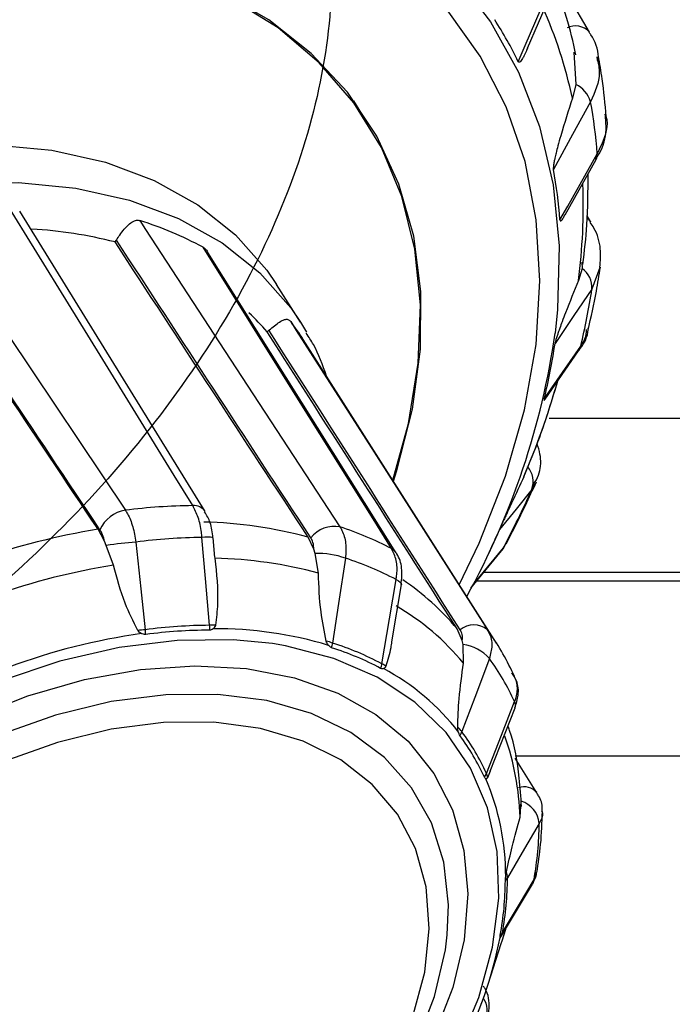
# Model space of a CAD drawing. Units: millimetres. Extents: x 0 to 297, y 0 to 210.
# Drawn here: x 80 to 82, y 113 to 115 of the extents above; entities that cross this region are included whole.
import ezdxf

# ---------------------------------------------------------------- set-up
doc = ezdxf.new("R2010")
doc.units = ezdxf.units.MM
doc.layers.add('BORDER', color=7, linetype='Continuous')
doc.styles.add('SLDTEXTSTYLE2', font='TXT', dxfattribs={"width": 0.75})
doc.dimstyles.new('SLDDIMSTYLE0', dxfattribs={"dimtxt": 3.5, "dimasz": 3.302, "dimexe": 0, "dimexo": 0.0625, "dimgap": 0.875, "dimtad": 1, "dimlfac": 15, "dimrnd": 1e-09, "dimzin": 12, "dimdsep": 46, "dimtxsty": 'SLDTEXTSTYLE2', "dimsah": 1, "dimcen": 0.09, "dimadec": 0, "dimazin": 3, "dimtfac": 1, "dimtofl": 0, "dimtmove": 0, "dimatfit": 3, "dimfxl": 1, "dimfrac": 2, "dimtolj": 1, "dimtzin": 12, "dimarcsym": 0})

# ---------------------------------------------------------------- blocks, each defined once
blk = doc.blocks.new('_D_1')
at = {"layer": 'BORDER', "transparency": 16777216}
for p, q in [((51.557, 134.9831), (51.557, 92.7414)), ((88.8237, 134.9831), (88.8237, 92.7414)), ((88.8237, 93.7414), (51.557, 93.7414))]:
    blk.add_line(p, q, dxfattribs=at)
for points in [[(51.557, 93.7414), (54.859, 93.0214), (54.859, 94.4614)], [(88.8237, 93.7414), (85.5217, 94.4614), (85.5217, 93.0214)]]:
    blk.add_solid(points, dxfattribs=at)
at = {"layer": 'BORDER', "transparency": 16777216, "insert": (65.3491, 98.2532), "char_height": 3.5, "attachment_point": 1, "style": 'SLDTEXTSTYLE2'}
blk.add_mtext('560,00', dxfattribs=at)

msp = doc.modelspace()

# ---------------------------------------------------------------- linework, layer by layer
at = {"color": 7, "linetype": 'Continuous', "lineweight": 25}
for p, q in [((81.61248, 115.26945), (81.52023, 115.42854)), ((81.43737, 115.2243), (81.50844, 115.38872)), ((81.56823, 115.21284), (81.57375, 115.12173)), ((81.63355, 115.1997), (81.63485, 115.19124)), ((81.57375, 115.12173), (81.56432, 115.0826)), ((80.98837, 115.0067), (80.94601, 115.07545)), ((81.54373, 114.75332), (81.63152, 114.90894)), ((80.52473, 113.91435), (80.0004, 114.76296)), ((81.61643, 114.73224), (81.60598, 114.75031)), ((80.26997, 114.67608), (80.27368, 114.68162)), ((81.06501, 113.7978), (80.53281, 114.64681)), ((81.59098, 114.61885), (81.5919, 114.60118)), ((81.5919, 114.60118), (81.58135, 114.56716)), ((80.79502, 114.44924), (80.72691, 114.55614)), ((80.70043, 114.42222), (80.70569, 114.42647)), ((80.79502, 114.44924), (80.81189, 114.42143)), ((81.34961, 113.54167), (80.80247, 114.40034)), ((81.4873, 114.23158), (81.58205, 114.36806)), ((80.24002, 113.82998), (80.22183, 113.86363)), ((80.5525, 113.78405), (80.54767, 113.83998)), ((80.83249, 113.80789), (80.81646, 113.84153)), ((80.24531, 113.81773), (80.24002, 113.82998)), ((80.26568, 113.76218), (80.24531, 113.81773)), ((81.369, 113.81094), (81.37829, 113.82517)), ((80.83624, 113.79567), (80.83249, 113.80789)), ((80.84576, 113.73948), (80.83624, 113.79567)), ((81.27718, 113.69725), (81.36345, 113.80258)), ((81.32862, 113.79864), (81.33319, 113.80834)), ((82.36933, 113.74143), (81.32087, 113.74143)), ((81.05314, 113.5456), (81.0806, 113.70761)), ((81.25252, 113.54947), (81.23806, 113.58223)), ((81.25516, 113.53788), (81.25252, 113.54947)), ((81.25643, 113.48529), (81.25516, 113.53788)), ((81.33198, 113.17952), (81.4027, 113.35902)), ((81.46385, 113.11888), (81.40264, 113.21667)), ((81.33117, 113.17984), (81.3239, 113.1611)), ((81.41633, 113.04996), (81.41911, 113.09541)), ((81.36382, 112.71434), (81.45131, 112.86054)), ((81.326, 112.57738), (81.36318, 112.69288))]:
    msp.add_line(p, q, dxfattribs=at)
at = {"color": 8, "linetype": 'Continuous', "lineweight": 25}
for p, q in [((81.6417, 114.6044), (81.61951, 114.54293)), ((82.97054, 114.17689), (81.499, 114.17689)), ((81.45751, 113.9983), (81.44922, 113.97605)), ((82.3699, 113.74143), (81.31375, 113.74143)), ((81.28875, 113.7179), (82.20972, 113.7179)), ((82.67394, 113.22243), (81.40189, 113.22243))]:
    msp.add_line(p, q, dxfattribs=at)
at = {"color": 8, "linetype": 'Continuous', "lineweight": 25, "flags": 128}
for points in [[(78.30723, 115.3673), (78.52276, 115.48969), (78.74395, 115.59742), (78.96879, 115.6895), (79.19525, 115.76512), (79.42127, 115.82358), (79.64481, 115.86434), (79.86385, 115.88706), (80.0764, 115.89151), (80.28053, 115.87765), (80.4744, 115.84562), (80.65625, 115.7957), (80.82444, 115.72835), (80.97744, 115.64417), (81.11386, 115.54393), (81.23247, 115.42854), (81.3322, 115.29903), (81.41215, 115.15659), (81.47158, 115.0025), (81.50996, 114.83816), (81.52695, 114.66505), (81.52238, 114.48475), (81.51546, 114.41834)], [(81.24427, 113.70698), (81.3004, 113.82419), (81.37489, 114.01367), (81.42872, 114.20159), (81.46138, 114.38622), (81.47258, 114.56581), (81.46221, 114.73871), (81.43035, 114.90328), (81.37732, 115.058), (81.30361, 115.20142), (81.2099, 115.3322)], [(79.82458, 114.84113), (79.9963, 114.84388), (80.15918, 114.82819), (80.31096, 114.79428), (80.4495, 114.74263), (80.57285, 114.67397), (80.67929, 114.58925), (80.76731, 114.48968), (80.79502, 114.44924)], [(81.0528, 113.80906), (81.0599, 113.80401), (81.06492, 113.79795)], [(81.06542, 113.7216), (81.07207, 113.71808), (81.07692, 113.71458), (81.07981, 113.7112), (81.08067, 113.70807), (81.08062, 113.7076)], [(80.92425, 111.96253), (80.94314, 111.98199), (81.05927, 112.11518), (81.15839, 112.25421), (81.2388, 112.39669), (81.29912, 112.54018), (81.33832, 112.68222), (81.35574, 112.8204), (81.35106, 112.95234), (81.32438, 113.07578), (81.27614, 113.18862), (81.20719, 113.28892), (81.11868, 113.37497), (81.01214, 113.44529), (80.8894, 113.49869), (80.75255, 113.53424), (80.71562, 113.54037)], [(80.41357, 113.39609), (80.25935, 113.37643), (80.1016, 113.33844), (79.9434, 113.28286), (79.78783, 113.21077), (79.63793, 113.12358), (79.49659, 113.02299), (79.36659, 112.91094), (79.25044, 112.78963), (79.1504, 112.66142), (79.06844, 112.52879), (79.00613, 112.39433), (78.9647, 112.26066), (78.94494, 112.13038), (78.94725, 112.00603), (78.97158, 111.89002), (79.01745, 111.78461), (79.08398, 111.69186), (79.16986, 111.61357), (79.27343, 111.55127), (79.39267, 111.50616), (79.52526, 111.47913), (79.57101, 111.47432)], [(81.21024, 112.7168), (81.21372, 112.80231), (81.20036, 112.92278), (81.16518, 113.03376), (81.10884, 113.13308), (81.03245, 113.21881), (80.93749, 113.28927), (80.82581, 113.34311), (80.69959, 113.37927), (80.56128, 113.39705), (80.41357, 113.39609)]]:
    msp.add_lwpolyline(points, dxfattribs=at)
at = {"color": 7, "linetype": 'Continuous', "lineweight": 25, "flags": 128}
for points in [[(81.41108, 115.18589), (81.43105, 115.23211), (81.50658, 115.40698)], [(81.0577, 113.99979), (81.06746, 114.02999), (81.11165, 114.20334), (81.13447, 114.3728), (81.13569, 114.53651), (81.11528, 114.69267), (81.07347, 114.83957), (81.01072, 114.97561), (80.92771, 115.09929), (80.82536, 115.20926), (80.70478, 115.30431), (80.5673, 115.3834)], [(81.05574, 114.00285), (81.10021, 114.16311), (81.12795, 114.33336), (81.13415, 114.49828), (81.11874, 114.65609), (81.0819, 114.80503), (81.02402, 114.94349), (80.94574, 115.06994), (80.84792, 115.18301), (80.73162, 115.28144), (80.59813, 115.36417)], [(81.61565, 115.07274), (81.56461, 114.97959), (81.51058, 114.88098)], [(79.75588, 114.94827), (79.92769, 114.95102), (80.09068, 114.93532), (80.24255, 114.90139), (80.38117, 114.84971), (80.5046, 114.78101), (80.6111, 114.69624), (80.69918, 114.59661), (80.72691, 114.55614)], [(81.52921, 114.73839), (81.5513, 114.77756), (81.63486, 114.92576)], [(80.48989, 113.9307), (80.43746, 114.01569), (80.22777, 114.35563), (79.95892, 114.79136)], [(79.72555, 114.77542), (79.74198, 114.75086), (79.96857, 114.41212), (80.29924, 113.91768)], [(80.34014, 114.73641), (80.35637, 114.71161), (80.58011, 114.3697), (80.90658, 113.87063)], [(81.0528, 113.80906), (81.00011, 113.89319), (80.78936, 114.2297), (80.51913, 114.66103)], [(81.61951, 114.54293), (81.56885, 114.46823), (81.51521, 114.38915)], [(80.76702, 114.45105), (80.78297, 114.42609), (81.00288, 114.08191), (81.32375, 113.57954)], [(81.48458, 114.23243), (81.50619, 114.26357), (81.58793, 114.38138)], [(81.44922, 113.97605), (81.40493, 113.92098), (81.35803, 113.86267)], [(80.53769, 113.59228), (80.5261, 113.72489), (80.51599, 113.84052)], [(80.32901, 113.82775), (80.3432, 113.69531), (80.35555, 113.57984)], [(81.28021, 113.70249), (81.29878, 113.72516), (81.369, 113.81094)], [(81.36346, 113.80257), (81.36468, 113.80412), (81.369, 113.81094)], [(80.92202, 113.78199), (80.90255, 113.65385), (80.88556, 113.54214)], [(81.02526, 113.48331), (81.04671, 113.61061), (81.06542, 113.7216)], [(80.71562, 113.54037), (80.60393, 113.55134), (80.44608, 113.54969), (80.28171, 113.52933), (80.11364, 113.49061), (79.94472, 113.43418), (79.77787, 113.36101), (79.61592, 113.27236), (79.46165, 113.16973), (79.31771, 113.05489), (79.18655, 112.92981), (79.07041, 112.79661), (78.9713, 112.65758), (78.89089, 112.51511), (78.83057, 112.37162), (78.81048, 112.30813)], [(79.86327, 113.32982), (80.02318, 113.39261), (80.18384, 113.43868), (80.34237, 113.46721), (80.49595, 113.4777), (80.64184, 113.46995), (80.77743, 113.44411), (80.90031, 113.40063), (81.00828, 113.3403), (81.09941, 113.26418), (81.17208, 113.17364), (81.22499, 113.07029), (81.2572, 112.95597), (81.26813, 112.83273), (81.25758, 112.70277), (81.22576, 112.5684), (81.17321, 112.43203)], [(81.32944, 113.49796), (81.28779, 113.38777), (81.25146, 113.2917)], [(81.32104, 113.17325), (81.36369, 113.28177), (81.40087, 113.37637)], [(81.11201, 112.48335), (81.14645, 112.61126), (81.15944, 112.73514), (81.1507, 112.85249), (81.12041, 112.96089), (81.0692, 113.05817), (80.99809, 113.14232), (80.90854, 113.21164), (80.80237, 113.26471), (80.68175, 113.30046), (80.54912, 113.31816), (80.40719, 113.31745), (80.25886, 113.29834), (80.10712, 113.26123), (79.95509, 113.20686), (79.80584, 113.13634), (79.66243, 113.05111), (79.52776, 112.95291), (79.40459, 112.84373), (79.29541, 112.7258), (79.20245, 112.60152), (79.12761, 112.47341)], [(81.47058, 113.0319), (81.42261, 112.94975), (81.38077, 112.87813)], [(81.36645, 112.72353), (81.41423, 112.80349), (81.45589, 112.8732)], [(81.45589, 112.8732), (81.45355, 112.86491), (81.45132, 112.86051)], [(81.36318, 112.69288), (81.36536, 112.69971), (81.37549, 112.73346)], [(79.57101, 111.47432), (79.66862, 111.4707), (79.81996, 111.48103), (79.97632, 111.50993), (80.13468, 111.55683), (80.29195, 111.62082), (80.44506, 111.70065), (80.59104, 111.79477), (80.72704, 111.90135), (80.85042, 112.01831), (80.95877, 112.14338), (81.04999, 112.27412), (81.1223, 112.40799), (81.1743, 112.54238), (81.20497, 112.67468), (81.21024, 112.7168)]]:
    msp.add_lwpolyline(points, dxfattribs=at)
at = {"color": 7, "linetype": 'Continuous', "lineweight": 25}
for centre, radius, start, end in [((80.3238, 114.82015), 1.26798, 11.9454, 24.19907), ((80.38862, 114.69013), 1.13631, 25.8676, 32.73705), ((81.54062, 115.05098), 0.07812, 16.17327, 64.90595), ((80.19863, 114.8128), 1.44067, 4.49735, 10.39519), ((80.19477, 114.63649), 1.33833, 4.36663, 10.5259), ((80.05341, 113.80533), 0.97422, 61.44255, 72.88349), ((79.96447, 113.48058), 1.23392, 75.6655, 86.75734), ((81.55373, 114.54742), 0.06593, 356.09547, 54.62487), ((79.66967, 114.84021), 1.97237, 346.54807, 351.33128), ((80.159, 113.95174), 0.71728, 40.98885, 46.90847), ((80.19171, 114.01114), 0.72423, 32.5065, 37.40327), ((79.36812, 114.7251), 2.16913, 331.00835, 351.86996), ((79.70343, 114.66195), 1.83221, 346.44203, 351.43732), ((81.39115, 113.99862), 0.0623, 338.76159, 42.63268), ((78.95054, 115.08793), 2.7349, 332.16515, 336.01163), ((80.50963, 112.23907), 1.69175, 90.66861, 97.14392), ((80.31298, 113.82565), 0.09305, 98.49123, 156.91542), ((80.49353, 112.64628), 1.2381, 74.88081, 88.71442), ((80.89116, 113.78611), 0.08592, 79.65947, 141.4205), ((80.6048, 112.94964), 0.96917, 62.46808, 71.85795), ((80.54223, 111.88041), 2.00893, 99.17722, 109.18967), ((80.53483, 112.18906), 1.65156, 90.65366, 97.15888), ((79.10284, 114.86091), 2.46626, 334.7359, 336.12374), ((80.42228, 112.69411), 1.13747, 94.70318, 98.95041), ((80.84095, 113.54944), 0.24627, 70.78163, 91.09749), ((80.57547, 111.82531), 1.96149, 99.08714, 109.27975), ((80.52791, 112.57307), 1.20894, 74.75649, 88.83874), ((80.62775, 112.88275), 0.94616, 62.44641, 71.87962), ((80.69696, 113.0182), 0.72882, 39.85745, 59.60819), ((80.54668, 112.12075), 1.47156, 90.34972, 97.46282), ((80.41174, 113.5856), 0.12613, 356.82895, 3.03412), ((80.56287, 113.11311), 0.47983, 91.01918, 93.00775), ((81.28548, 113.53386), 0.05959, 50.04428, 130.41381), ((80.59756, 111.77814), 1.80837, 98.02649, 110.3404), ((80.46485, 112.30648), 1.27805, 94.90599, 95.86214), ((80.20833, 113.55868), 0.14873, 2.93081, 8.18195), ((80.54659, 112.11788), 1.46077, 90.34972, 97.46282), ((80.55365, 112.46718), 1.11547, 73.29329, 90.30195), ((80.74059, 113.15359), 0.72215, 24.71868, 36.14531), ((80.82543, 113.37971), 0.1732, 69.68633, 75.94907), ((80.78883, 113.55394), 0.09745, 345.08243, 353.04471), ((80.62948, 112.73876), 0.84321, 62.0061, 72.31994), ((81.24121, 113.42286), 0.11586, 40.40361, 83.08431), ((80.62879, 112.73136), 0.83702, 62.0061, 72.31994), ((80.93925, 113.50041), 0.0877, 340.02509, 348.75342), ((81.00499, 113.43745), 0.05013, 51.45557, 66.15435), ((80.76032, 113.08185), 0.70501, 24.69234, 36.17165), ((80.70976, 112.87704), 0.67389, 37.81725, 61.6484), ((81.38282, 113.36567), 0.02098, 341.55344, 30.65845), ((81.19952, 113.25504), 0.06358, 35.2148, 50.61982), ((81.186, 113.31479), 0.06941, 330.15944, 340.57113), ((80.74764, 112.91607), 0.62843, 24.15719, 36.7068), ((80.74609, 112.90738), 0.62382, 24.15719, 36.7068), ((81.26484, 113.19699), 0.06101, 325.76863, 337.10056), ((81.29955, 113.16178), 0.02436, 358.42271, 28.10645), ((80.67007, 112.88278), 0.70555, 359.88675, 22.99625), ((81.39621, 113.02424), 0.07476, 5.88129, 72.16494), ((80.45407, 113.04602), 1.01661, 350.2126, 359.20445), ((81.33381, 112.87866), 0.04696, 359.35798, 20.93656), ((80.47527, 112.87561), 0.89932, 349.7928, 359.62425), ((80.47483, 112.88407), 0.90596, 349.7928, 359.62425), ((81.34313, 112.89936), 0.04321, 316.68286, 330.57683), ((80.1816, 112.94088), 1.20063, 332.68817, 348.88024), ((81.30472, 112.74529), 0.06667, 326.35019, 329.10758), ((81.33685, 112.74211), 0.03495, 312.27384, 327.8889)]:
    msp.add_arc(centre, radius, start, end, dxfattribs=at)
at = {"color": 8, "linetype": 'Continuous', "lineweight": 25}
for centre, radius, start, end in [((81.57325, 115.23409), 0.05284, 42.12115, 116.97272), ((81.60645, 114.92264), 0.02858, 331.38769, 6.27643), ((79.94879, 114.78053), 1.64645, 352.5538, 2.06763), ((81.58977, 114.71652), 0.03096, 31.42598, 58.3333), ((81.55045, 114.38994), 0.03845, 325.28295, 347.13151), ((79.29836, 114.91621), 2.31265, 336.99808, 343.87645), ((80.49321, 113.89252), 0.03832, 33.91764, 94.97566), ((80.53016, 113.74035), 0.10117, 80.02564, 98.04757), ((80.67537, 113.11129), 0.73376, 39.92751, 56.10584), ((80.64913, 113.02459), 0.76762, 1.89361, 19.31115), ((81.42869, 113.08953), 0.04588, 40.51892, 111.04802), ((81.3317, 112.72907), 0.03519, 329.22413, 350.94513), ((81.26273, 112.50279), 0.0609, 334.05191, 35.17894)]:
    msp.add_arc(centre, radius, start, end, dxfattribs=at)
at = {"color": 7, "linetype": 'Continuous', "lineweight": 25}
for centre, major_axis, ratio, start_param, end_param in [((68.98904, 128.66854), (-42.8375, 63.59726), 0.0140527, 4.4679872, 4.4813377), ((67.13693, 131.41733), (-43.48571, 64.55961), 0.0140527, 4.4275462, 4.4409518), ((69.11391, 128.87819), (-42.4814, 64.19205), 0.0195807, 4.4630099, 4.4763605), ((67.27722, 131.65288), (-43.12423, 65.1634), 0.0195807, 4.422569, 4.4359746), ((67.50897, 131.84991), (-42.53289, 65.66606), 0.0213494, 4.4166318, 4.4300374), ((69.32017, 129.05356), (-41.89888, 64.68721), 0.0213494, 4.4570727, 4.4704233)]:
    msp.add_ellipse(centre, major_axis=major_axis, ratio=ratio, start_param=start_param, end_param=end_param, dxfattribs=at)
at = {"color": 8, "linetype": 'Continuous', "lineweight": 25}
for points, knots in [([(73.07343, 114.17689), (73.04174, 114.26997), (72.97827, 114.4564), (72.93849, 114.76145), (72.94077, 115.08107), (72.99172, 115.41392), (73.08772, 115.75444), (73.22596, 116.0942), (73.40387, 116.42854), (73.61545, 116.75382), (73.86373, 117.07568), (74.14794, 117.38993), (74.46467, 117.69309), (74.81552, 117.98604), (75.19925, 118.26373), (75.61232, 118.52213), (76.05361, 118.75933), (76.52013, 118.96942), (77.00701, 119.14798), (77.50857, 119.29145), (78.01938, 119.39384), (78.53281, 119.45144), (79.03777, 119.46138), (79.52662, 119.41932), (79.99211, 119.32418), (80.42, 119.17741), (80.80255, 118.97848), (81.13491, 118.73094), (81.40601, 118.44244), (81.61142, 118.11741), (81.75255, 117.76377), (81.8268, 117.39173), (81.83494, 117.00884), (81.78629, 116.6236), (81.68007, 116.24205), (81.56159, 115.93919), (81.46769, 115.77132), (81.43979, 115.72145)], [0, 0, 0, 0, 0.02503771, 0.05015149, 0.0751817, 0.10026241, 0.125428, 0.15051095, 0.17470464, 0.19897052, 0.22317125, 0.24851533, 0.27393128, 0.29928443, 0.32684151, 0.35447584, 0.38204251, 0.41231501, 0.44267396, 0.47295448, 0.50579898, 0.5387416, 0.5715892, 0.60605099, 0.64062291, 0.67507876, 0.70944388, 0.74392765, 0.77827604, 0.81062466, 0.84309219, 0.87541898, 0.90455317, 0.93379593, 0.96291449, 0.98898344, 1, 1, 1, 1]), ([(81.63485, 115.19124), (81.63765, 115.17892), (81.64654, 115.13972), (81.62822, 115.09999), (81.61565, 115.07274)], [0, 0, 0, 0, 0.3143009, 1, 1, 1, 1]), ([(81.47894, 113.06438), (81.47913, 113.06349), (81.48155, 113.05238), (81.47584, 113.04171), (81.47058, 113.0319)], [0, 0, 0, 0, 0.0804734, 1, 1, 1, 1])]:
    msp.add_open_spline(points, degree=3, knots=knots, dxfattribs=at)
at = {"color": 7, "linetype": 'Continuous', "lineweight": 25}
for points, knots in [([(80.40673, 117.34761), (80.38365, 117.36609), (80.31537, 117.42078), (80.18559, 117.49619), (80.01962, 117.57407), (79.83998, 117.63578), (79.6489, 117.68179), (79.44747, 117.71148), (79.23719, 117.72471), (79.01955, 117.72137), (78.79612, 117.70151), (78.56848, 117.66529), (78.33822, 117.613), (78.10695, 117.54504), (77.87626, 117.4619), (77.64773, 117.36417), (77.42294, 117.25256), (77.20342, 117.12783), (76.99068, 116.99084), (76.78619, 116.84255), (76.59136, 116.68396), (76.40752, 116.51616), (76.23597, 116.34028), (76.07788, 116.15752), (75.93437, 115.96911), (75.80647, 115.77631), (75.69508, 115.58044), (75.60104, 115.38282), (75.52506, 115.18481), (75.46771, 114.98779), (75.42956, 114.7932), (75.41056, 114.60231), (75.41223, 114.41709), (75.42658, 114.26783), (75.44763, 114.18378), (75.45447, 114.15646)], [0, 0, 0, 0, 0.0157621, 0.0466454, 0.0776246, 0.1087007, 0.1398617, 0.1710891, 0.2023629, 0.2336652, 0.2649822, 0.2963033, 0.3276217, 0.3589346, 0.3902412, 0.4215419, 0.4528378, 0.4841308, 0.5154229, 0.5467163, 0.5780126, 0.6093142, 0.640623, 0.6719412, 0.7032699, 0.73461, 0.7659607, 0.7973197, 0.8286805, 0.8600324, 0.891361, 0.9226477, 0.9538701, 0.9850066, 1, 1, 1, 1]), ([(77.92546, 116.31957), (78.08054, 116.34589), (78.38044, 116.39679), (78.77795, 116.56218), (79.17756, 116.6305), (79.55697, 116.64896), (79.9069, 116.6042), (80.21633, 116.5017), (80.47675, 116.3435), (80.67907, 116.13435), (80.81683, 115.88174), (80.88654, 115.59319), (80.88541, 115.27656), (80.81324, 114.94335), (80.67309, 114.60372), (80.46854, 114.26734), (80.20517, 113.94465), (79.89277, 113.64717), (79.54035, 113.38304), (79.15724, 113.16011), (78.75688, 112.98652), (78.35204, 112.86711), (77.95362, 112.80539), (77.57356, 112.80393), (77.22587, 112.86263), (76.91987, 112.97924), (76.6641, 113.15116), (76.46776, 113.37298), (76.33674, 113.63684), (76.27414, 113.93564), (76.28258, 114.26125), (76.3618, 114.60153), (76.50861, 114.94655), (76.719, 115.28714), (76.98682, 115.61216), (77.30242, 115.91022), (77.65667, 116.17466), (78.03978, 116.39363), (78.36477, 116.54094), (78.55643, 116.59291), (78.61453, 116.60867)], [0, 0, 0, 0, 0.0283039, 0.0547354, 0.0813834, 0.1082557, 0.1349349, 0.1613493, 0.1881446, 0.2149848, 0.2414637, 0.2680481, 0.2949142, 0.321645, 0.3480435, 0.3747995, 0.4016586, 0.4282045, 0.4547184, 0.4815701, 0.5083446, 0.5347476, 0.5614564, 0.5883263, 0.6149399, 0.6413952, 0.6682245, 0.6950347, 0.7214627, 0.7481164, 0.774989, 0.8016627, 0.8280798, 0.8548784, 0.8817164, 0.9081898, 0.9347807, 0.9616478, 0.9883739, 1, 1, 1, 1]), ([(81.57417, 115.20558), (81.56621, 115.24111), (81.55087, 115.30958), (81.52666, 115.37475), (81.51502, 115.4061)], [0, 0, 0, 0, 0.5189514, 1, 1, 1, 1]), ([(81.63844, 115.19024), (81.63845, 115.19324), (81.6385, 115.21839), (81.62852, 115.24642), (81.61319, 115.26677), (81.6115, 115.26901)], [0, 0, 0, 0, 0.1072379, 0.9014467, 1, 1, 1, 1]), ([(81.43731, 115.22433), (81.4365, 115.22238), (81.4335, 115.21515), (81.42872, 115.20514), (81.42351, 115.1953), (81.41931, 115.18876), (81.41614, 115.18506), (81.41358, 115.18388), (81.41207, 115.18423), (81.41133, 115.18547), (81.41108, 115.18589)], [0, 0, 0, 0, 0.1042993, 0.3874938, 0.5817385, 0.7163355, 0.8556028, 0.9125005, 0.9700367, 1, 1, 1, 1]), ([(81.66027, 115.0307), (81.6569, 115.06633), (81.65145, 115.12396), (81.64162, 115.1804), (81.63786, 115.20195)], [0, 0, 0, 0, 0.6181194, 1, 1, 1, 1]), ([(81.56432, 115.0826), (81.55309, 115.04778), (81.53902, 115.00413), (81.52405, 114.95084), (81.51858, 114.92976), (81.51505, 114.91478), (81.51259, 114.90292), (81.51108, 114.89411), (81.51037, 114.88726), (81.51025, 114.88335), (81.51049, 114.88158), (81.51058, 114.88098)], [0, 0, 0, 0, 0.5552027, 0.6961893, 0.7922454, 0.8581308, 0.9037845, 0.9510222, 0.9703212, 0.9898368, 1, 1, 1, 1]), ([(81.62957, 114.90969), (81.63325, 114.91498), (81.65093, 114.94039), (81.6624, 114.98526), (81.65856, 115.02284), (81.65708, 115.03728)], [0, 0, 0, 0, 0.1393113, 0.6695375, 1, 1, 1, 1]), ([(81.63486, 114.92576), (81.63908, 114.93423), (81.65602, 114.96825), (81.6683, 115.00624), (81.65999, 115.03196), (81.65987, 115.03233)], [0, 0, 0, 0, 0.2461256, 0.9891193, 1, 1, 1, 1]), ([(81.59421, 114.6128), (81.59858, 114.65008), (81.60863, 114.73586), (81.60859, 114.82044), (81.60857, 114.86826)], [0, 0, 0, 0, 0.4346534, 1, 1, 1, 1]), ([(80.27368, 114.68162), (80.2768, 114.68635), (80.28385, 114.69704), (80.29654, 114.7133), (80.3103, 114.72776), (80.32338, 114.7364), (80.33359, 114.73805), (80.33871, 114.73677), (80.34014, 114.73641)], [0, 0, 0, 0, 0.1593514, 0.3605517, 0.5890506, 0.7991512, 0.9435317, 1, 1, 1, 1]), ([(81.52921, 114.73839), (81.52931, 114.73773), (81.52951, 114.73623), (81.53047, 114.7352), (81.5334, 114.73637), (81.53786, 114.74232), (81.54164, 114.75043), (81.54317, 114.75371)], [0, 0, 0, 0, 0.0566723, 0.1287584, 0.2595938, 0.7004497, 1, 1, 1, 1]), ([(81.64208, 114.60458), (81.64345, 114.62196), (81.6464, 114.65945), (81.63418, 114.70344), (81.61835, 114.72635), (81.61469, 114.73165)], [0, 0, 0, 0, 0.3991655, 0.8610042, 1, 1, 1, 1]), ([(80.51913, 114.66103), (80.52, 114.6605), (80.52401, 114.65805), (80.52913, 114.65348), (80.53175, 114.64788), (80.53236, 114.64657)], [0, 0, 0, 0, 0.1748759, 0.8070314, 1, 1, 1, 1]), ([(81.60872, 114.42642), (81.61702, 114.46317), (81.63043, 114.52263), (81.63989, 114.58185), (81.64351, 114.60447)], [0, 0, 0, 0, 0.61808225, 1, 1, 1, 1]), ([(81.58135, 114.56716), (81.56923, 114.5374), (81.55402, 114.50008), (81.53627, 114.45342), (81.52942, 114.43475), (81.52467, 114.42129), (81.52104, 114.41047), (81.51845, 114.40226), (81.5166, 114.39565), (81.51565, 114.39173), (81.51532, 114.38981), (81.51521, 114.38915)], [0, 0, 0, 0, 0.5552027, 0.6961893, 0.7922454, 0.8581308, 0.9037845, 0.9510222, 0.9703212, 0.9898368, 1, 1, 1, 1]), ([(80.70569, 114.42647), (80.7109, 114.43081), (80.72162, 114.43973), (80.73653, 114.45055), (80.74888, 114.45733), (80.75841, 114.45823), (80.7641, 114.45467), (80.76656, 114.45161), (80.76702, 114.45105)], [0, 0, 0, 0, 0.19585939, 0.40233501, 0.63920949, 0.82803033, 0.96826634, 1, 1, 1, 1]), ([(81.58115, 114.36868), (81.58301, 114.37075), (81.59785, 114.38732), (81.60824, 114.41051), (81.60926, 114.43134), (81.60934, 114.43312)], [0, 0, 0, 0, 0.1154661, 0.9242671, 1, 1, 1, 1]), ([(81.58793, 114.38138), (81.59255, 114.38812), (81.60261, 114.4028), (81.60397, 114.41975), (81.6047, 114.42891)], [0, 0, 0, 0, 0.4591934, 1, 1, 1, 1]), ([(80.86821, 114.29716), (80.85754, 114.32771), (80.84265, 114.37033), (80.81825, 114.40757), (80.81133, 114.41812)], [0, 0, 0, 0, 0.7166442, 1, 1, 1, 1]), ([(81.42824, 114.01486), (81.44329, 114.05142), (81.47997, 114.14052), (81.50715, 114.23031), (81.52318, 114.28326)], [0, 0, 0, 0, 0.4102986, 1, 1, 1, 1]), ([(81.48458, 114.23243), (81.48441, 114.23169), (81.48404, 114.23), (81.48398, 114.2284), (81.48471, 114.22786), (81.48615, 114.23011), (81.48716, 114.23168)], [0, 0, 0, 0, 0.1016486, 0.2309438, 0.4656129, 1, 1, 1, 1]), ([(81.45913, 113.99746), (81.46336, 114.00584), (81.47559, 114.03008), (81.47625, 114.0691), (81.46754, 114.09623), (81.4644, 114.10602)], [0, 0, 0, 0, 0.2527121, 0.7303819, 1, 1, 1, 1]), ([(81.42714, 114.01252), (81.41589, 113.98837), (81.40178, 113.95809), (81.38381, 113.91917), (81.37655, 113.90338), (81.37125, 113.89184), (81.36694, 113.88241), (81.36362, 113.87511), (81.36087, 113.86901), (81.3592, 113.86528), (81.35833, 113.86333), (81.35803, 113.86267)], [0, 0, 0, 0, 0.5552027, 0.6961893, 0.7922454, 0.8581308, 0.9037845, 0.9510222, 0.9703212, 0.9898368, 1, 1, 1, 1]), ([(81.37771, 113.82375), (81.39612, 113.85949), (81.42589, 113.91731), (81.45222, 113.97559), (81.46228, 113.99784)], [0, 0, 0, 0, 0.6181987, 1, 1, 1, 1]), ([(80.51599, 113.84052), (80.51555, 113.84545), (80.51377, 113.86514), (80.50652, 113.89872), (80.49543, 113.92004), (80.48989, 113.9307)], [0, 0, 0, 0, 0.1433607, 0.5716599, 1, 1, 1, 1]), ([(80.29924, 113.91768), (80.30126, 113.91438), (80.30936, 113.90121), (80.32146, 113.8718), (80.3265, 113.84243), (80.32901, 113.82775)], [0, 0, 0, 0, 0.14298761, 0.57154636, 1, 1, 1, 1]), ([(80.54705, 113.83996), (80.54543, 113.85463), (80.54244, 113.88179), (80.52947, 113.90331), (80.5235, 113.91321)], [0, 0, 0, 0, 0.5401518, 1, 1, 1, 1]), ([(80.90658, 113.87063), (80.90852, 113.86733), (80.91629, 113.85413), (80.92482, 113.825), (80.92295, 113.79633), (80.92202, 113.78199)], [0, 0, 0, 0, 0.14298761, 0.57154636, 1, 1, 1, 1]), ([(80.24002, 113.82998), (80.23933, 113.83291), (80.237, 113.84285), (80.23252, 113.85391), (80.22841, 113.86048), (80.22738, 113.86213)], [0, 0, 0, 0, 0.2380862, 0.8093777, 1, 1, 1, 1]), ([(80.83249, 113.80789), (80.83238, 113.81075), (80.83202, 113.82048), (80.82891, 113.83142), (80.82497, 113.83803), (80.82399, 113.83969)], [0, 0, 0, 0, 0.2380862, 0.8093777, 1, 1, 1, 1]), ([(81.3632, 113.80275), (81.36366, 113.80314), (81.37117, 113.80955), (81.37445, 113.81934), (81.37752, 113.82853)], [0, 0, 0, 0, 0.0616692, 1, 1, 1, 1]), ([(81.06542, 113.7216), (81.06615, 113.72632), (81.06904, 113.74512), (81.0679, 113.77751), (81.05783, 113.79854), (81.0528, 113.80906)], [0, 0, 0, 0, 0.1433607, 0.5716599, 1, 1, 1, 1]), ([(81.0796, 113.70762), (81.08118, 113.72319), (81.08425, 113.75334), (81.07456, 113.78391), (81.06553, 113.79654), (81.06466, 113.79776)], [0, 0, 0, 0, 0.491341, 0.9509198, 1, 1, 1, 1]), ([(80.33431, 113.57784), (80.32166, 113.60316), (80.29205, 113.66243), (80.27528, 113.72585), (80.26568, 113.76218)], [0, 0, 0, 0, 0.42716486, 1, 1, 1, 1]), ([(80.55241, 113.78176), (80.55706, 113.73855), (80.56399, 113.6743), (80.55672, 113.61295), (80.55434, 113.59287)], [0, 0, 0, 0, 0.6726186, 1, 1, 1, 1]), ([(80.86748, 113.54773), (80.86198, 113.57526), (80.84908, 113.63972), (80.84697, 113.70314), (80.84576, 113.73948)], [0, 0, 0, 0, 0.42716486, 1, 1, 1, 1]), ([(80.55434, 113.59287), (80.55424, 113.59251), (80.55352, 113.58985), (80.55158, 113.586), (80.54886, 113.5836), (80.54777, 113.58263)], [0, 0, 0, 0, 0.086067, 0.6351149, 1, 1, 1, 1]), ([(80.34506, 113.56879), (80.34279, 113.57003), (80.33864, 113.57229), (80.33566, 113.57611), (80.33431, 113.57784)], [0, 0, 0, 0, 0.5486018, 1, 1, 1, 1]), ([(80.35687, 113.56628), (80.35583, 113.56622), (80.35234, 113.56602), (80.34835, 113.56736), (80.34551, 113.5686), (80.34506, 113.56879)], [0, 0, 0, 0, 0.26180955, 0.88203739, 1, 1, 1, 1]), ([(80.54777, 113.58263), (80.54597, 113.58138), (80.54292, 113.57925), (80.5392, 113.57881), (80.53768, 113.57863)], [0, 0, 0, 0, 0.5916963, 1, 1, 1, 1]), ([(81.25252, 113.54947), (81.25281, 113.55202), (81.25376, 113.56072), (81.25159, 113.571), (81.2478, 113.57758), (81.24685, 113.57923)], [0, 0, 0, 0, 0.2380862, 0.8093777, 1, 1, 1, 1]), ([(81.32375, 113.57954), (81.32563, 113.57626), (81.33314, 113.56316), (81.33922, 113.53575), (81.3327, 113.51055), (81.32944, 113.49796)], [0, 0, 0, 0, 0.1429876, 0.5715464, 1, 1, 1, 1]), ([(80.87431, 113.53556), (80.87275, 113.53754), (80.8699, 113.54112), (80.86823, 113.54568), (80.86748, 113.54773)], [0, 0, 0, 0, 0.55070309, 1, 1, 1, 1]), ([(80.88299, 113.52885), (80.88255, 113.52902), (80.88069, 113.52971), (80.87774, 113.53191), (80.87541, 113.5344), (80.87431, 113.53556)], [0, 0, 0, 0, 0.1431753, 0.5965421, 1, 1, 1, 1]), ([(81.05242, 113.54575), (81.05175, 113.54002), (81.04882, 113.51493), (81.04171, 113.49333), (81.03623, 113.47666)], [0, 0, 0, 0, 0.2282021, 1, 1, 1, 1]), ([(81.03623, 113.47666), (81.03537, 113.47507), (81.03368, 113.47194), (81.03107, 113.4707), (81.02978, 113.47009)], [0, 0, 0, 0, 0.507772, 1, 1, 1, 1]), ([(81.23985, 113.30418), (81.24077, 113.33126), (81.24292, 113.39465), (81.25151, 113.45228), (81.25643, 113.48529)], [0, 0, 0, 0, 0.4271649, 1, 1, 1, 1]), ([(81.02978, 113.47009), (81.02827, 113.46968), (81.02568, 113.46895), (81.02285, 113.47001), (81.02167, 113.47045)], [0, 0, 0, 0, 0.5799312, 1, 1, 1, 1]), ([(81.40168, 113.35931), (81.40555, 113.37099), (81.4137, 113.39563), (81.41012, 113.43173), (81.39788, 113.45043), (81.39303, 113.45782)], [0, 0, 0, 0, 0.3530014, 0.7442356, 1, 1, 1, 1]), ([(81.40087, 113.37637), (81.40232, 113.38038), (81.40813, 113.39639), (81.4108, 113.42508), (81.40132, 113.4454), (81.39658, 113.45557)], [0, 0, 0, 0, 0.1433607, 0.5716599, 1, 1, 1, 1]), ([(81.24211, 113.29023), (81.24147, 113.29269), (81.2403, 113.29718), (81.23999, 113.30201), (81.23985, 113.30418)], [0, 0, 0, 0, 0.5496581, 1, 1, 1, 1]), ([(81.24621, 113.28025), (81.24582, 113.28084), (81.24444, 113.28293), (81.24322, 113.28662), (81.24232, 113.28957), (81.24211, 113.29023)], [0, 0, 0, 0, 0.2317107, 0.8293029, 1, 1, 1, 1]), ([(81.42036, 113.08015), (81.41859, 113.10699), (81.41377, 113.18032), (81.40012, 113.25657), (81.38397, 113.30365), (81.38253, 113.30783)], [0, 0, 0, 0, 0.3446887, 0.9417848, 1, 1, 1, 1]), ([(81.31955, 113.15842), (81.31868, 113.15877), (81.31718, 113.15939), (81.31584, 113.1617), (81.31528, 113.16267)], [0, 0, 0, 0, 0.5805099, 1, 1, 1, 1]), ([(81.3239, 113.1611), (81.32332, 113.16024), (81.32197, 113.15822), (81.32043, 113.15835), (81.31955, 113.15842)], [0, 0, 0, 0, 0.43092629, 1, 1, 1, 1]), ([(81.47816, 113.06457), (81.47858, 113.06776), (81.48058, 113.08329), (81.47452, 113.10312), (81.46473, 113.11576), (81.46258, 113.11854)], [0, 0, 0, 0, 0.1678953, 0.8170796, 1, 1, 1, 1]), ([(81.46362, 112.89288), (81.46772, 112.91961), (81.47663, 112.97765), (81.47852, 113.0346), (81.47955, 113.06532)], [0, 0, 0, 0, 0.46059107, 1, 1, 1, 1]), ([(81.37767, 112.89544), (81.38303, 112.91948), (81.39557, 112.97578), (81.40877, 113.02294), (81.41633, 113.04996)], [0, 0, 0, 0, 0.42716486, 1, 1, 1, 1]), ([(81.37562, 112.88138), (81.37592, 112.88401), (81.37646, 112.8888), (81.3773, 112.89338), (81.37767, 112.89544)], [0, 0, 0, 0, 0.5496581, 1, 1, 1, 1]), ([(81.45031, 112.86111), (81.45587, 112.86968), (81.4627, 112.88022), (81.46283, 112.89237), (81.46286, 112.89463)], [0, 0, 0, 0, 0.814173, 1, 1, 1, 1]), ([(81.45589, 112.8732), (81.45764, 112.87616), (81.46162, 112.88286), (81.46188, 112.89032), (81.46203, 112.8945)], [0, 0, 0, 0, 0.4403557, 1, 1, 1, 1]), ([(81.37457, 112.86972), (81.37457, 112.86999), (81.3746, 112.87175), (81.37497, 112.8756), (81.3754, 112.87946), (81.37562, 112.88138)], [0, 0, 0, 0, 0.08447874, 0.54420082, 1, 1, 1, 1]), ([(81.36015, 112.70843), (81.35999, 112.70817), (81.35962, 112.70758), (81.35966, 112.70868), (81.35968, 112.70933)], [0, 0, 0, 0, 0.4188711, 1, 1, 1, 1]), ([(81.35968, 112.70933), (81.3597, 112.71031), (81.35973, 112.71193), (81.36018, 112.71502), (81.36036, 112.71625)], [0, 0, 0, 0, 0.6023685, 1, 1, 1, 1]), ([(81.31966, 112.4797), (81.31977, 112.47983), (81.32645, 112.48804), (81.33005, 112.50955), (81.32835, 112.53866), (81.32174, 112.55986), (81.31388, 112.5698), (81.31219, 112.57194)], [0, 0, 0, 0, 0.0049819, 0.3215881, 0.6130184, 0.916631, 1, 1, 1, 1])]:
    msp.add_open_spline(points, degree=3, knots=knots, dxfattribs=at)

# ---------------------------------------------------------------- dimensions: what is measured, and where the dimension line sits
at = {"layer": 'BORDER'}
dim = msp.add_linear_dim(base=(51.55699, 93.74143), p1=(88.82366, 135.98307), p2=(51.55699, 135.98307), dimstyle='SLDDIMSTYLE0', dxfattribs=at)
dim.commit()
dim.dimension.update_dxf_attribs({"geometry": '_D_1', "text_midpoint": (72.4609, 93.74143), "dimtype": 160})

doc.saveas('drawing.dxf')
